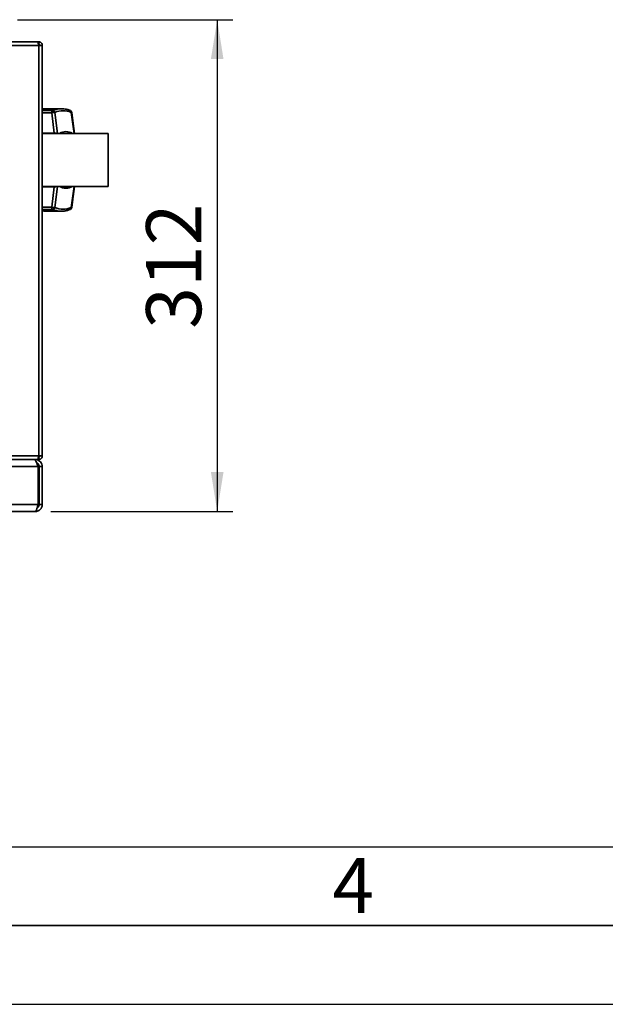
# Paper-space layout 'Blatt3' of a CAD drawing. Units: millimetres. Extents: x 0 to 4200, y 0 to 2970.
# Drawn here: x 1642 to 2014, y 0 to 625 of the extents above; entities that cross this region are included whole.
import ezdxf

# ---------------------------------------------------------------- set-up
doc = ezdxf.new("R2010")
doc.units = ezdxf.units.MM
for name, color, linetype in [('1', 7, 'Continuous'), ('61', 7, 'Continuous'), ('62', 7, 'Continuous')]:
    doc.layers.add(name, color=color, linetype=linetype)
doc.styles.add('SLDTEXTSTYLE0', font='TXT', dxfattribs={"width": 0.75})
doc.styles.add('SLDTEXTSTYLE1', font='TXT', dxfattribs={"width": 0.605})
doc.dimstyles.new('SLDDIMSTYLE0', dxfattribs={"dimtxt": 35, "dimasz": 25, "dimexe": 0, "dimexo": 0.0625, "dimgap": 8.75, "dimtad": 1, "dimdec": 1, "dimrnd": 1e-09, "dimzin": 12, "dimdsep": 46, "dimtxsty": 'SLDTEXTSTYLE1', "dimsah": 1, "dimcen": 0.09, "dimadec": 0, "dimazin": 3, "dimtfac": 1, "dimtdec": 1, "dimtofl": 0, "dimtmove": 0, "dimatfit": 3, "dimfxl": 1, "dimfrac": 2, "dimtolj": 1, "dimtzin": 12, "dimarcsym": 0})

# ---------------------------------------------------------------- blocks, each defined once
blk = doc.blocks.new('_D_9')
at = {"layer": '1', "ltscale": 10}
for p, q in [((1640.99, 624.61), (1777.78, 624.61)), ((1767.78, 624.61), (1767.78, 312.61)), ((1662.29, 312.61), (1777.78, 312.61))]:
    blk.add_line(p, q, dxfattribs=at)
for points in [[(1767.78, 624.61), (1763.78, 599.61), (1771.78, 599.61)], [(1767.78, 312.61), (1771.78, 337.61), (1763.78, 337.61)]]:
    blk.add_solid(points, dxfattribs=at)
at = {"layer": '1', "ltscale": 10, "insert": (1722.66, 428.5), "char_height": 35, "attachment_point": 1, "rotation": 90, "style": 'SLDTEXTSTYLE1'}
blk.add_mtext('312', dxfattribs=at)

psp = doc.layouts.new('Blatt3')

# ---------------------------------------------------------------- linework, layer by layer
at = {"color": 7, "linetype": 'Continuous', "lineweight": 35, "ltscale": 10}
for p, q in [((1654.49, 608.31), (1109.09, 608.31)), ((1653.79, 610.61), (1109.8, 610.61)), ((1654.49, 610.61), (1653.79, 610.61)), ((1654.49, 609.11), (1654.33, 609.11)), ((1654.49, 610.61), (1654.49, 609.11)), ((1654.49, 347.91), (1654.49, 608.31)), ((1656.79, 608.31), (1654.49, 608.31)), ((1656.79, 347.91), (1656.79, 608.31)), ((1658.57, 568.09), (1659.16, 568.11)), ((1668.88, 568.11), (1659.16, 568.11)), ((1662.77, 565.56), (1664.41, 552.69)), ((1669.61, 568.09), (1668.88, 568.11)), ((1664.41, 552.69), (1656.79, 552.69)), ((1698.55, 552.46), (1656.79, 552.46)), ((1664.41, 552.69), (1664.53, 552.69)), ((1698.55, 552.46), (1698.55, 518.76)), ((1656.79, 518.76), (1698.55, 518.76)), ((1656.79, 518.53), (1664.41, 518.53)), ((1664.41, 518.53), (1662.77, 505.66)), ((1664.53, 518.52), (1664.41, 518.53)), ((1656.79, 503.31), (1658.58, 503.13)), ((1659.16, 503.11), (1658.62, 503.12)), ((1659.16, 503.11), (1668.88, 503.11)), ((1668.15, 503.13), (1668.88, 503.11)), ((1109.09, 347.91), (1654.49, 347.91)), ((1109.8, 345.61), (1653.79, 345.61)), ((1652.29, 345.61), (1652.29, 345.12)), ((1653.79, 345.61), (1654.49, 345.61)), ((1654.33, 347.11), (1654.49, 347.11)), ((1654.49, 347.91), (1656.79, 347.91)), ((1654.49, 345.61), (1654.49, 347.11)), ((1654.09, 341.11), (1329.5, 341.11)), ((1654.09, 317.11), (1654.09, 341.11)), ((1654.79, 341.11), (1656.79, 341.11)), ((1654.79, 317.11), (1654.79, 341.11)), ((1656.79, 317.11), (1656.79, 341.11)), ((1654.09, 317.11), (1329.5, 317.11)), ((1652.29, 312.61), (1331.29, 312.61)), ((1656.79, 317.11), (1654.79, 317.11))]:
    psp.add_line(p, q, dxfattribs=at)
at = {"color": 1, "linetype": 'Continuous', "lineweight": 35, "ltscale": 10}
for p, q in [((1663.49, 567.01), (1656.79, 567.01)), ((1656.79, 565.56), (1662.77, 565.56)), ((1666.49, 552.46), (1664.82, 565.81)), ((1676.92, 552.46), (1675.2, 565.81)), ((1664.26, 552.46), (1664.53, 552.69)), ((1664.53, 518.52), (1664.26, 518.76)), ((1666.49, 518.76), (1664.82, 505.4)), ((1675.2, 505.4), (1676.92, 518.76)), ((1662.77, 505.66), (1656.79, 505.66)), ((1656.79, 504.21), (1663.49, 504.21))]:
    psp.add_line(p, q, dxfattribs=at)
at = {"color": 1, "linetype": 'Continuous', "lineweight": 35, "ltscale": 10, "flags": 128}
for points in [[(1656.79, 567.9), (1657.8, 568.04), (1658.57, 568.09)], [(1658.62, 503.12), (1657.8, 503.18), (1656.79, 503.32)]]:
    psp.add_lwpolyline(points, dxfattribs=at)
at = {"color": 7, "linetype": 'Continuous', "lineweight": 35, "ltscale": 100}
for centre, radius, start, end in [((1664.83, 565.58), 2.06, 153.0975, 180.7456), ((1663.93, 566.06), 1.04, 115.3904, 154.33401), ((1662.42, 564.2), 2.39, 60.92105, 75.98021), ((1663.3, 565.45), 1.57, 13.24706, 83.06127), ((1670.01, 553.59), 13.27, 67.00608, 112.99392), ((1674.02, 565.56), 1.5, 7.49666, 67.43453), ((1671.8, 545.69), 7.89, 58.96896, 121.03104), ((1671.8, 525.52), 7.89, 238.96896, 301.03104), ((1664.3, 505.51), 1.54, 174.5538, 237.9906), ((1663.3, 505.76), 1.57, 276.93873, 346.75294), ((1670.01, 517.62), 13.27, 247.00608, 292.99392), ((1674.02, 505.66), 1.5, 292.56547, 352.54318)]:
    psp.add_arc(centre, radius, start, end, dxfattribs=at)
at = {"color": 1, "linetype": 'Continuous', "lineweight": 35, "ltscale": 100}
for centre, radius, start, end in [((1668.93, 554.1), 14, 90.21121, 112.87071), ((1674.11, 565.96), 1.09, 351.97048, 63.78666), ((1668.95, 517.18), 14.08, 247.15739, 266.71656), ((1674.06, 505.28), 1.14, 297.87616, 6.42938)]:
    psp.add_arc(centre, radius, start, end, dxfattribs=at)
at = {"color": 7, "linetype": 'Continuous', "lineweight": 35, "ltscale": 10}
for points, knots in [([(1653.79, 610.61), (1653.84, 610.58), (1653.94, 610.53), (1654.09, 610.14), (1654.24, 609.54), (1654.38, 608.89), (1654.46, 608.47), (1654.49, 608.31)], [0, 0, 0, 0, 0.209052, 0.427821, 0.646592, 0.865364, 1, 1, 1, 1]), ([(1656.79, 608.31), (1656.77, 608.56), (1656.72, 609.07), (1656.33, 609.77), (1655.73, 610.3), (1655.08, 610.57), (1654.66, 610.6), (1654.49, 610.61)], [0, 0, 0, 0, 0.209052, 0.427821, 0.646592, 0.865364, 1, 1, 1, 1]), ([(1655.29, 608.31), (1655.28, 608.43), (1655.25, 608.65), (1655.04, 608.91), (1654.78, 609.08), (1654.59, 609.1), (1654.49, 609.11)], [0, 0, 0, 0, 0.2841548, 0.5309932, 0.7777477, 1, 1, 1, 1]), ([(1658.53, 568.05), (1658.17, 568.05), (1657.58, 568.05), (1657.01, 567.92), (1656.79, 567.88)], [0, 0, 0, 0, 0.6227228, 1, 1, 1, 1]), ([(1664.31, 565.78), (1664.18, 565.77), (1663.92, 565.74), (1663.5, 565.69), (1663.11, 565.63), (1662.88, 565.58), (1662.77, 565.56)], [0, 0, 0, 0, 0.249941, 0.49956, 0.749827, 1, 1, 1, 1]), ([(1664.31, 565.78), (1664.19, 565.88), (1663.96, 566.07), (1663.7, 566.21), (1663.58, 566.29)], [0, 0, 0, 0, 0.502837, 1, 1, 1, 1]), ([(1664.31, 565.78), (1664.39, 565.79), (1664.59, 565.8), (1664.74, 565.81), (1664.82, 565.81)], [0, 0, 0, 0, 0.448203, 1, 1, 1, 1]), ([(1674.6, 566.94), (1674.22, 567.09), (1673.15, 567.5), (1671.5, 567.93), (1670.22, 568.02), (1669.66, 568.06)], [0, 0, 0, 0, 0.234679, 0.662298, 1, 1, 1, 1]), ([(1677.19, 552.48), (1676.93, 554.6), (1676.39, 559.02), (1675.81, 563.44), (1675.51, 565.75)], [0, 0, 0, 0, 0.477542, 1, 1, 1, 1]), ([(1665.73, 552.46), (1665.69, 552.48), (1665.47, 552.58), (1665.02, 552.68), (1664.69, 552.69), (1664.53, 552.69)], [0, 0, 0, 0, 0.1192622, 0.5820951, 1, 1, 1, 1]), ([(1677.31, 552.46), (1677.3, 552.47), (1677.23, 552.52), (1677.17, 552.58), (1677.12, 552.62)], [0, 0, 0, 0, 0.212551, 1, 1, 1, 1]), ([(1664.53, 518.52), (1664.69, 518.52), (1665.02, 518.53), (1665.47, 518.64), (1665.69, 518.74), (1665.73, 518.76)], [0, 0, 0, 0, 0.4178957, 0.8807425, 1, 1, 1, 1]), ([(1675.51, 505.46), (1675.81, 507.77), (1676.38, 512.19), (1676.93, 516.62), (1677.19, 518.73)], [0, 0, 0, 0, 0.522478, 1, 1, 1, 1]), ([(1662.77, 505.66), (1662.93, 505.62), (1663.25, 505.56), (1663.82, 505.48), (1664.39, 505.42), (1664.68, 505.41), (1664.82, 505.4)], [0, 0, 0, 0, 0.2501575, 0.5, 0.7498425, 1, 1, 1, 1]), ([(1668.1, 503.15), (1668.24, 503.14), (1669.1, 503.04), (1670.67, 503.19), (1672.7, 503.56), (1673.99, 504.04), (1674.6, 504.27)], [0, 0, 0, 0, 0.066933, 0.390017, 0.712749, 1, 1, 1, 1]), ([(1651.59, 345.61), (1651.78, 345.55), (1652.16, 345.44), (1652.73, 344.57), (1653.3, 343.3), (1653.75, 342.06), (1654.01, 341.31), (1654.09, 341.11)], [0, 0, 0, 0, 0.2277614, 0.4555838, 0.6834064, 0.9112288, 1, 1, 1, 1]), ([(1656.79, 341.11), (1656.74, 341.64), (1656.63, 342.72), (1655.76, 344.12), (1654.49, 345.14), (1653.24, 345.57), (1652.5, 345.6), (1652.29, 345.61)], [0, 0, 0, 0, 0.227761, 0.455584, 0.683406, 0.911229, 1, 1, 1, 1]), ([(1654.49, 347.91), (1654.44, 347.65), (1654.34, 347.14), (1654.19, 346.45), (1654.04, 345.92), (1653.9, 345.64), (1653.82, 345.62), (1653.79, 345.61)], [0, 0, 0, 0, 0.209052, 0.427821, 0.646592, 0.865364, 1, 1, 1, 1]), ([(1654.49, 345.61), (1654.75, 345.63), (1655.26, 345.68), (1655.96, 346.07), (1656.49, 346.67), (1656.76, 347.32), (1656.78, 347.74), (1656.79, 347.91)], [0, 0, 0, 0, 0.209052, 0.427821, 0.646592, 0.865364, 1, 1, 1, 1]), ([(1654.49, 347.11), (1654.61, 347.12), (1654.84, 347.15), (1655.1, 347.36), (1655.26, 347.62), (1655.28, 347.81), (1655.29, 347.91)], [0, 0, 0, 0, 0.2841548, 0.5309932, 0.7777477, 1, 1, 1, 1]), ([(1654.79, 341.11), (1654.76, 341.4), (1654.7, 342.03), (1654.16, 342.83), (1653.61, 343.33), (1653.25, 343.4), (1653.22, 343.41)], [0, 0, 0, 0, 0.293138, 0.6292805, 0.9655325, 1, 1, 1, 1]), ([(1654.09, 317.11), (1654.05, 316.98), (1653.99, 316.72), (1653.89, 316.33), (1653.79, 315.95), (1653.69, 315.57), (1653.56, 315.09), (1653.43, 314.64), (1653.29, 314.22), (1653.19, 313.93), (1653.1, 313.67), (1653, 313.43), (1652.9, 313.21), (1652.76, 312.97), (1652.63, 312.79), (1652.51, 312.69), (1652.43, 312.64), (1652.36, 312.61), (1652.31, 312.61), (1652.29, 312.61)], [0, 0, 0, 0, 0.054427, 0.109231, 0.165227, 0.221635, 0.276068, 0.386784, 0.443199, 0.497633, 0.552444, 0.608448, 0.664863, 0.719296, 0.830013, 0.886428, 0.914692, 0.971471, 1, 1, 1, 1]), ([(1652.29, 312.61), (1652.42, 312.61), (1652.68, 312.62), (1653.07, 312.67), (1653.45, 312.75), (1653.83, 312.87), (1654.31, 313.07), (1654.76, 313.33), (1655.18, 313.65), (1655.47, 313.91), (1655.73, 314.2), (1655.97, 314.51), (1656.19, 314.84), (1656.43, 315.3), (1656.61, 315.79), (1656.71, 316.24), (1656.77, 316.57), (1656.79, 316.84), (1656.79, 317.04), (1656.79, 317.11)], [0, 0, 0, 0, 0.054427, 0.109231, 0.165227, 0.221635, 0.276068, 0.386784, 0.443199, 0.497633, 0.552444, 0.608448, 0.664863, 0.719296, 0.830013, 0.886428, 0.914692, 0.971471, 1, 1, 1, 1]), ([(1653.51, 314.92), (1653.55, 314.94), (1653.65, 315), (1653.82, 315.12), (1654, 315.27), (1654.16, 315.44), (1654.3, 315.62), (1654.44, 315.81), (1654.55, 316.01), (1654.64, 316.23), (1654.71, 316.45), (1654.76, 316.67), (1654.79, 316.9), (1654.79, 317.04), (1654.79, 317.11)], [0, 0, 0, 0, 0.050875, 0.139001, 0.227775, 0.313428, 0.399677, 0.4878, 0.576572, 0.662225, 0.748474, 0.836597, 0.92537, 1, 1, 1, 1])]:
    psp.add_open_spline(points, degree=3, knots=knots, dxfattribs=at)
at = {"color": 1, "linetype": 'Continuous', "lineweight": 35, "ltscale": 10}
for points, knots in [([(1675.49, 565.75), (1675.48, 565.76), (1675.48, 565.8), (1675.3, 565.8), (1675.2, 565.81)], [0, 0, 0, 0, 0.409279, 1, 1, 1, 1]), ([(1675.2, 505.4), (1675.3, 505.41), (1675.48, 505.42), (1675.48, 505.45), (1675.49, 505.47)], [0, 0, 0, 0, 0.590726, 1, 1, 1, 1])]:
    psp.add_open_spline(points, degree=3, knots=knots, dxfattribs=at)
at = {"layer": '61', "color": 7, "linetype": 'Continuous', "ltscale": 10}
psp.add_line((100, 100), (2280, 100), dxfattribs=at)
at = {"layer": '61', "color": 7, "linetype": 'Continuous', "lineweight": 35, "ltscale": 10}
psp.add_line((50, 50), (4150, 50), dxfattribs=at)
at = {"layer": '61', "ltscale": 10}
psp.add_line((0, 0), (4200, 0), dxfattribs=at)

# ---------------------------------------------------------------- texts
at = {"layer": '62', "ltscale": 10, "insert": (1854.1, 92.9), "char_height": 35, "attachment_point": 2, "style": 'SLDTEXTSTYLE0'}
psp.add_mtext('4', dxfattribs=at)

# ---------------------------------------------------------------- dimensions: what is measured, and where the dimension line sits
at = {"layer": '1', "ltscale": 10}
dim = psp.add_linear_dim(base=(1767.78, 312.61), p1=(1630.99, 624.61), p2=(1652.29, 312.61), angle=90, dimstyle='SLDDIMSTYLE0', dxfattribs=at)
dim.commit()
dim.dimension.update_dxf_attribs({"geometry": '_D_9', "text_midpoint": (1767.78, 468.61), "dimtype": 160})

doc.saveas('drawing.dxf')
